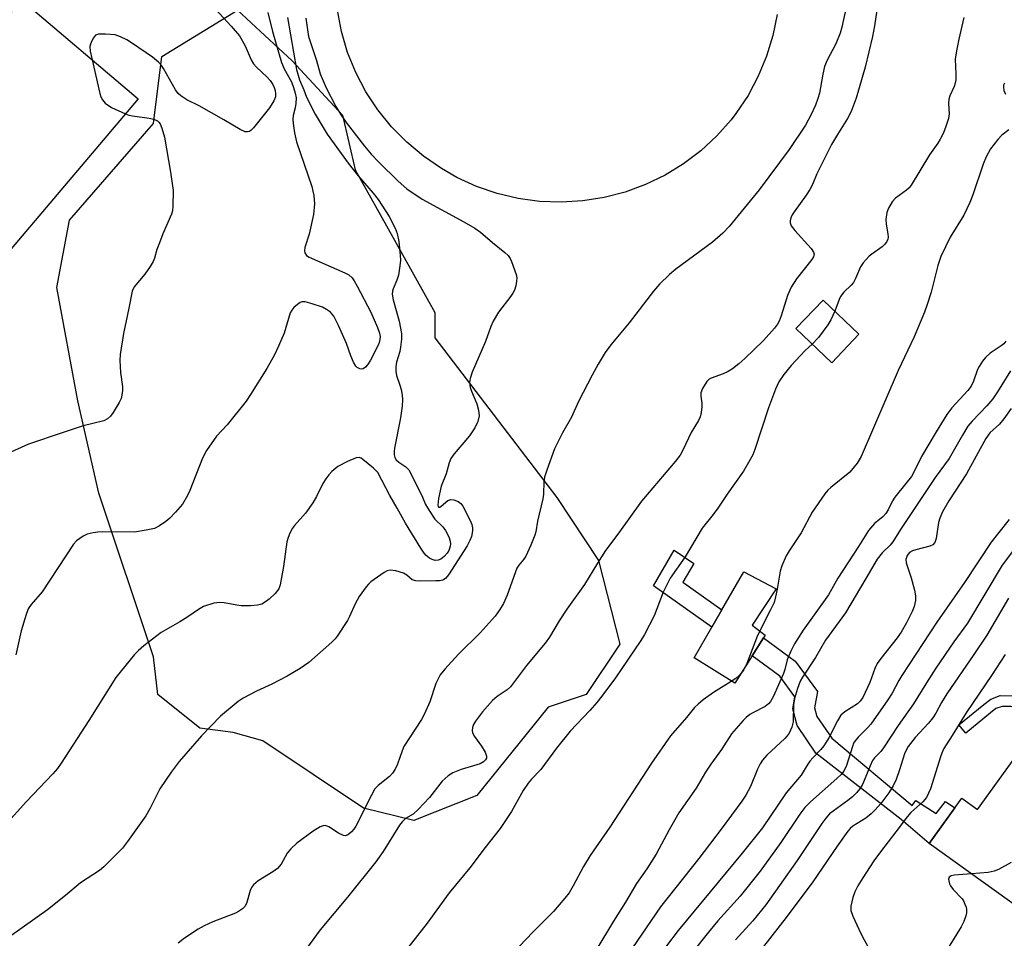
# Model space of a CAD drawing. Units: inches. Extents: x 1243770 to 1249770, y 577452 to 581452.
# Drawn here: x 1247695 to 1247939, y 577673 to 577901 of the extents above; entities that cross this region are included whole.
import ezdxf

# ---------------------------------------------------------------- set-up
doc = ezdxf.new("R2010")
doc.units = ezdxf.units.IN
doc.header["$MEASUREMENT"] = 0
for name, color, linetype in [('BLDG-Footprint', 5, 'Continuous'), ('CULTRL-Pad', 6, 'Continuous'), ('CULTRL-Smokestack', 4, 'Continuous'), ('NTRL-Trees', 3, 'Continuous'), ('TRANS-Non Street Sidewalk', 7, 'Continuous'), ('Undefined', 1, 'Continuous')]:
    doc.layers.add(name, color=color, linetype=linetype)

msp = doc.modelspace()

# ---------------------------------------------------------------- linework, layer by layer
at = {"layer": 'BLDG-Footprint'}
for points, elevation in [([(1247724.36, 577880.95), (1247692.93, 577843.78), (1247664.1, 577868.15), (1247695.54, 577905.32)], 807.02), ([(1247902.69, 577822.64), (1247895.97, 577815.6), (1247887.11, 577824.05), (1247893.83, 577831.1)], 793.92), ([(1247977.75, 577718.56), (1247952.63, 577683.7), (1247951.38, 577684.6), (1247946.39, 577677.67), (1247920.09, 577696.62), (1247928.17, 577707.83), (1247932.08, 577705.01), (1247954.12, 577735.59)], 775.11)]:
    msp.add_lwpolyline(points, close=True, dxfattribs=dict(at, elevation=elevation))
at = {"layer": 'CULTRL-Pad'}
msp.add_lwpolyline([(1247876.3, 577743.07), (1247872.01, 577736.26), (1247861.92, 577742.56), (1247866.31, 577750.16), (1247868.76, 577754.42), (1247874.19, 577763.84), (1247882.23, 577759.63), (1247876.27, 577750.62), (1247879.52, 577748.2), (1247879.11, 577747.54)], close=True, dxfattribs=at)
at = {"layer": 'CULTRL-Smokestack'}
msp.add_lwpolyline([(1247882.48, 577901.83), (1247881.43, 577896.58), (1247879.87, 577891.45), (1247877.81, 577886.5), (1247875.27, 577881.78), (1247872.29, 577877.33), (1247871.06, 577875.74), (1247867.51, 577871.73), (1247863.57, 577868.09), (1247859.3, 577864.85), (1247854.73, 577862.04), (1247849.91, 577859.7), (1247844.89, 577857.84), (1247839.7, 577856.48), (1247834.41, 577855.64), (1247829.06, 577855.32), (1247823.71, 577855.52), (1247818.4, 577856.25), (1247813.18, 577857.5), (1247808.12, 577859.25), (1247803.25, 577861.49), (1247799.39, 577863.71), (1247794.94, 577866.73), (1247790.81, 577870.17), (1247787.04, 577874), (1247783.66, 577878.18), (1247780.71, 577882.68), (1247778.21, 577887.44), (1247776.19, 577892.42), (1247774.67, 577897.58), (1247773.67, 577902.86)], dxfattribs=at)
at = {"layer": 'NTRL-Trees'}
msp.add_lwpolyline([(1247808.18, 577708.49), (1247792.59, 577702.26), (1247780.12, 577705.38), (1247755.17, 577722), (1247747.9, 577724.08), (1247739.58, 577725.12), (1247729.19, 577733.44), (1247728.15, 577742.79), (1247714.64, 577783.32), (1247709.44, 577806.19), (1247704.25, 577834.25), (1247707.37, 577850.87), (1247728.15, 577874.78), (1247730.23, 577891.41), (1247748.94, 577902.84), (1247762.45, 577890.37), (1247774.92, 577876.86), (1247778.04, 577863.35), (1247787.39, 577846.72), (1247797.78, 577828.01), (1247797.78, 577821.77), (1247827.92, 577782.28), (1247838.31, 577766.69), (1247843.51, 577745.91), (1247835.2, 577733.44), (1247825.84, 577730.32)], close=True, dxfattribs=at)
at = {"layer": 'TRANS-Non Street Sidewalk'}
for points in [[(1247868.76, 577754.42), (1247866.31, 577750.16), (1247851.86, 577760.4), (1247856.99, 577769.17), (1247861.85, 577765.9), (1247859.11, 577761.3)], [(1247895.97, 577722.64), (1247915.87, 577706.03), (1247916.82, 577707.26), (1247921.86, 577703.99), (1247924.16, 577707.03), (1247926.42, 577705.4), (1247920.09, 577696.62), (1247913.2, 577702.57), (1247892.08, 577718.99), (1247887.42, 577725.84), (1247886.32, 577729.95), (1247886.87, 577732.92), (1247883.15, 577738.01), (1247876.3, 577743.07), (1247879.11, 577747.54), (1247886.93, 577741.77), (1247892.46, 577734.19), (1247891.72, 577730.17), (1247892.28, 577728.07)], [(1247956.1, 577748.92), (1247982.36, 577733.32), (1247981.24, 577731.43), (1247956.68, 577746.02), (1247944.35, 577729.42), (1247940.32, 577730.49), (1247938.12, 577730.54), (1247936.62, 577730.01), (1247935.28, 577728.93), (1247929.17, 577723.89), (1247927.47, 577725.95), (1247933.6, 577731), (1247935.31, 577732.36), (1247937.69, 577733.21), (1247940.7, 577733.14), (1247943.88, 577732.47)]]:
    msp.add_lwpolyline(points, close=True, dxfattribs=at)
at = {"layer": 'Undefined'}
for points, elevation in [([(1247740.78, 577906.14), (1247747.39, 577898.93), (1247749.44, 577896.48), (1247750.87, 577894.06), (1247752.36, 577890.61), (1247752.91, 577889.61), (1247753.68, 577888.74), (1247756.3, 577886.32), (1247757.02, 577885.43), (1247757.66, 577884.47), (1247758.01, 577883.72), (1247758.23, 577882.95), (1247758.35, 577882.17), (1247758.31, 577881.41), (1247757.9, 577880.41), (1247756.82, 577878.74), (1247752.9, 577873.77), (1247752.31, 577873.15), (1247751.87, 577872.86), (1247751.38, 577872.74), (1247750.87, 577872.79), (1247749.61, 577873.36), (1247745.58, 577875.74), (1247739.47, 577879.21), (1247736.42, 577880.71), (1247734.93, 577881.69), (1247734.27, 577882.27), (1247733.61, 577883.14), (1247730.62, 577888.46), (1247730.13, 577889.19), (1247729.39, 577889.99), (1247727.9, 577891.26), (1247723, 577894.65), (1247721.52, 577895.53), (1247720.01, 577896.31), (1247718.65, 577896.73), (1247716.26, 577896.97), (1247714.52, 577896.96), (1247713.83, 577896.65), (1247713.32, 577896.03), (1247712.9, 577895.26), (1247712.57, 577894.45), (1247712.44, 577893.9), (1247712.51, 577892.75), (1247713, 577890.56)], 806), ([(1247899.5, 577903.22), (1247898.5, 577898.65), (1247898.05, 577897.15), (1247897.01, 577894.52), (1247894.89, 577890.48), (1247894.22, 577888.94), (1247893.77, 577887.06), (1247892.96, 577882.37), (1247892.54, 577881), (1247891.93, 577879.39), (1247890.89, 577877.05), (1247889.48, 577874.4), (1247885.43, 577868.4), (1247878, 577858.38), (1247870.61, 577849.3), (1247869.05, 577847.67), (1247866.44, 577845.41), (1247857.38, 577838.74), (1247855.87, 577837.48), (1247853.39, 577835.06), (1247851.84, 577833.3), (1247845.85, 577825.45), (1247841.31, 577820.04), (1247839.95, 577818.15), (1247838.21, 577815.27), (1247836.67, 577812.49), (1247833.31, 577805.99), (1247831.55, 577802.1), (1247829.4, 577798.24), (1247827.41, 577794.28), (1247825.47, 577788.98), (1247824.94, 577787.28), (1247824.77, 577786.17), (1247824.64, 577783.08), (1247824.5, 577781.88), (1247823.17, 577776.36), (1247822.75, 577773.73), (1247822.53, 577772.89), (1247821.52, 577770.43), (1247820.28, 577767.74), (1247819.81, 577767.01), (1247818.52, 577765.49), (1247818.1, 577764.73), (1247815.65, 577758.04), (1247814.73, 577756.02), (1247813.89, 577754.53), (1247812.67, 577752.89), (1247809, 577748.73), (1247803.63, 577743.49), (1247800.21, 577739.75), (1247799.13, 577738.38), (1247798.02, 577736.23), (1247796.5, 577731.68), (1247795.15, 577728.52), (1247794.45, 577727.26), (1247790.14, 577720.57), (1247789.66, 577719.52), (1247788.55, 577716.27), (1247787.92, 577714.96), (1247787.3, 577713.99), (1247786.58, 577713.21), (1247783.72, 577710.93), (1247782.95, 577710.11), (1247782.08, 577708.6), (1247778.21, 577700.93), (1247777.75, 577700.16), (1247777.18, 577699.48), (1247776.53, 577698.92), (1247776.08, 577698.64), (1247775.6, 577698.49), (1247775.13, 577698.55), (1247773.91, 577699.15), (1247771.58, 577700.7), (1247771.12, 577700.92), (1247770.66, 577701.04), (1247770.15, 577700.98), (1247769.39, 577700.69), (1247767.64, 577699.65), (1247763.63, 577696.67), (1247762.1, 577695.32), (1247761.26, 577694.19), (1247759.74, 577691.47), (1247758.82, 577690.4), (1247757.69, 577689.55), (1247754.04, 577687.32), (1247752.9, 577686.4), (1247752.42, 577685.74), (1247752.07, 577684.98), (1247751.17, 577681.72), (1247750.75, 577680.99), (1247750.16, 577680.4), (1247749.21, 577679.74), (1247748.42, 577679.34), (1247742.8, 577677.23), (1247740.68, 577676.26), (1247739.17, 577675.4), (1247735.83, 577673.16), (1247734.28, 577671.95)], 798), ([(1247761.33, 577901.05), (1247763.56, 577888.19), (1247764.32, 577885.6), (1247765.36, 577883.12), (1247765.99, 577881.32), (1247768.14, 577877.12), (1247771.1, 577872.14), (1247776.34, 577865.03), (1247778.83, 577861.9), (1247782.52, 577857.6), (1247783.73, 577855.98), (1247786.51, 577851.78), (1247787.94, 577848.91), (1247788.48, 577847.56), (1247788.84, 577845.6), (1247789.23, 577842.16), (1247789.25, 577841.01), (1247789.15, 577839.57), (1247788.82, 577837.31), (1247788.38, 577836.01), (1247787.42, 577833.88), (1247787.28, 577833.34), (1247787.23, 577832.55), (1247787.43, 577831.18), (1247788.97, 577825.87), (1247789.53, 577822.8), (1247789.51, 577821.41), (1247789.28, 577819.46), (1247789.08, 577818.36), (1247788.32, 577815.76), (1247788.15, 577814.62), (1247788.09, 577813.49), (1247788.25, 577812.41), (1247789.13, 577810.06), (1247789.45, 577808.97), (1247789.72, 577807.57), (1247789.78, 577806.47), (1247789.67, 577804.88), (1247789.29, 577801.94), (1247787.79, 577794.48), (1247787.67, 577793.62), (1247787.67, 577792.78), (1247787.86, 577792.12), (1247788.24, 577791.53), (1247788.85, 577791.02), (1247790.63, 577789.87), (1247791.33, 577789.07), (1247794.55, 577782.72), (1247795.5, 577780.52), (1247796.34, 577779.02), (1247797.76, 577776.89), (1247799.79, 577774.98), (1247800.45, 577774.06), (1247801.22, 577772.51), (1247801.58, 577771.42), (1247801.64, 577770.67), (1247801.59, 577770.16), (1247801.26, 577769.15), (1247800.83, 577768.45), (1247800.1, 577767.64), (1247799.26, 577767.01), (1247798.56, 577766.75), (1247797.85, 577766.69), (1247797.12, 577766.87), (1247796.41, 577767.25), (1247795.63, 577767.89), (1247795.14, 577768.47), (1247794.32, 577769.67), (1247790.53, 577775.89), (1247788.47, 577779.61), (1247786.6, 577782.78), (1247783.66, 577788.44), (1247782.62, 577789.53), (1247779.95, 577791.69), (1247779.51, 577791.97), (1247779.05, 577792.13), (1247778.29, 577792.05), (1247776.15, 577791.14), (1247773.79, 577789.91), (1247772.3, 577788.64), (1247771.53, 577787.82), (1247770.82, 577786.9), (1247770.05, 577785.67), (1247768.5, 577782.47), (1247767.6, 577780.96), (1247765.75, 577778.33), (1247763.06, 577775.34), (1247762.58, 577774.64), (1247761.9, 577773.39), (1247761.44, 577772.35), (1247761.15, 577771.25), (1247760.31, 577765.19), (1247759.54, 577760.64), (1247759.13, 577759.61), (1247758.24, 577758.51), (1247756.78, 577757.11), (1247755.89, 577756.38), (1247754.94, 577755.86), (1247753.9, 577755.56), (1247752.18, 577755.44), (1247749.88, 577755.47), (1247748.75, 577755.6), (1247745.67, 577756.18), (1247744.54, 577756.28), (1247743.1, 577756.06), (1247740.54, 577755.24), (1247739.26, 577754.56), (1247736.67, 577752.73), (1247734.69, 577751.46), (1247730.07, 577748.79), (1247725.74, 577745.55), (1247724.48, 577744.41), (1247723.48, 577743.37), (1247718.81, 577737.65), (1247712.16, 577727.06), (1247705.32, 577716.48), (1247704.39, 577715.17), (1247703.27, 577713.87), (1247696.71, 577706.96), (1247691.4, 577701.02)], 802), ([(1247765.85, 577900.91), (1247766.24, 577897.98), (1247766.54, 577896.34), (1247768.48, 577890.45), (1247769.41, 577887.12), (1247770.87, 577883.65), (1247773.31, 577879.01), (1247774.4, 577877.16), (1247775.81, 577875.09), (1247780.36, 577869.22), (1247782.03, 577867.26), (1247783.93, 577865.24), (1247788.66, 577860.56), (1247790.85, 577858.66), (1247794.66, 577856.1), (1247804.96, 577850.52), (1247807.66, 577848.88), (1247809.09, 577847.89), (1247812.02, 577845.34), (1247815.07, 577842.93), (1247815.93, 577842.13), (1247816.4, 577841.43), (1247816.76, 577840.66), (1247817.91, 577837.42), (1247818.03, 577836.59), (1247818, 577835.76), (1247817.82, 577834.66), (1247817.48, 577833.59), (1247817.09, 577832.85), (1247816.59, 577832.11), (1247813.5, 577828.08), (1247812.21, 577825.87), (1247811.65, 577824.58), (1247810.3, 577820.85), (1247807.01, 577813.25), (1247806.49, 577811.72), (1247806.36, 577810.71), (1247806.5, 577809.46), (1247806.81, 577808.54), (1247808.18, 577805.41), (1247808.61, 577803.83), (1247808.71, 577802.48), (1247808.43, 577801.08), (1247807.64, 577799.51), (1247806.38, 577797.5), (1247802.56, 577793.05), (1247801.73, 577791.88), (1247801.32, 577790.81), (1247800.55, 577788.07), (1247799.35, 577785.05), (1247798.71, 577781.96), (1247798.52, 577780.38), (1247798.58, 577780.01), (1247798.71, 577779.87), (1247798.97, 577779.86), (1247799.33, 577780.06), (1247800.98, 577781.52), (1247801.69, 577781.77), (1247802.47, 577781.66), (1247803.52, 577781.24), (1247804.21, 577780.76), (1247804.73, 577780.1), (1247806.57, 577776.39), (1247806.9, 577775.59), (1247807.11, 577774.77), (1247807.1, 577773.97), (1247806.83, 577772.62), (1247806.47, 577771.62), (1247805.79, 577770.25), (1247801.12, 577763.11), (1247800.38, 577762.22), (1247799.71, 577761.79), (1247798.9, 577761.63), (1247798.04, 577761.58), (1247794.2, 577761.52), (1247793.06, 577761.59), (1247792.2, 577761.89), (1247790.86, 577762.98), (1247789.98, 577763.48), (1247788.09, 577764.08), (1247786.74, 577764.26), (1247785.98, 577764.07), (1247785.25, 577763.69), (1247781.97, 577761.4), (1247781.34, 577760.81), (1247780.78, 577760.14), (1247779.07, 577757.73), (1247778.08, 577755.9), (1247776.67, 577752.78), (1247776.12, 577751.78), (1247773.63, 577747.9), (1247773.1, 577747.22), (1247772.32, 577746.45), (1247766.56, 577741.38), (1247764.43, 577739.92), (1247761.22, 577738.01), (1247757.4, 577736.06), (1247753.61, 577734.29), (1247750.32, 577732.54), (1247749.11, 577731.77), (1247744.76, 577728.12), (1247740.03, 577723.24), (1247734.49, 577716.86), (1247732.56, 577714.27), (1247729.74, 577710.13), (1247727.33, 577705.36), (1247726.28, 577703.47), (1247721.75, 577697.07), (1247720.45, 577695.48), (1247715.87, 577690.79), (1247714.77, 577689.9), (1247710.13, 577686.85), (1247706.36, 577683.72), (1247701.91, 577680.22), (1247692.53, 577673.48)], 800), ([(1247756.48, 577902.31), (1247757.6, 577897.58), (1247759.83, 577889.96), (1247760.51, 577888.33), (1247762.27, 577885.12), (1247762.8, 577883.73), (1247763.24, 577882.31), (1247763.43, 577881.17), (1247763.37, 577879.78), (1247763.2, 577878.67), (1247762.71, 577876.76), (1247762.61, 577875.93), (1247762.68, 577874.79), (1247763.03, 577872.51), (1247763.58, 577870.3), (1247767.31, 577859.22), (1247767.62, 577858.11), (1247767.85, 577856.97), (1247768.01, 577854.96), (1247767.78, 577852.28), (1247766.68, 577847.46), (1247765.63, 577844.12), (1247765.54, 577843.31), (1247765.63, 577842.79), (1247766.01, 577842.15), (1247766.68, 577841.72), (1247775.5, 577837.88), (1247776.48, 577837.33), (1247777.32, 577836.59), (1247777.83, 577835.88), (1247778.56, 577834.58), (1247781.96, 577828.11), (1247783.59, 577824.32), (1247784.09, 577822.95), (1247784.25, 577822.11), (1247784.18, 577821.34), (1247783.89, 577820.32), (1247781.85, 577816.27), (1247781.09, 577815.09), (1247780.58, 577814.51), (1247780.03, 577814.09), (1247779.63, 577814.01), (1247779.21, 577814.11), (1247778.59, 577814.45), (1247778.22, 577814.78), (1247777.63, 577815.71), (1247776.95, 577817.29), (1247775.93, 577820.36), (1247773.92, 577824.84), (1247772.78, 577827.09), (1247771.92, 577828.12), (1247770.99, 577828.8), (1247769.95, 577829.34), (1247767.39, 577830.2), (1247765.69, 577830.65), (1247764.88, 577830.66), (1247764.41, 577830.48), (1247763.75, 577830.02), (1247762.91, 577829.28), (1247762.36, 577828.65), (1247761.95, 577827.92), (1247760.46, 577822.92), (1247759.1, 577819.68), (1247758.09, 577817.55), (1247756.22, 577814.16), (1247752.19, 577807.76), (1247751.05, 577806.07), (1247746.4, 577800.25), (1247743.78, 577797.4), (1247741.25, 577793.85), (1247740.32, 577792), (1247737.12, 577784), (1247736.53, 577782.73), (1247735.3, 577780.56), (1247733.59, 577778.59), (1247732.19, 577777.13), (1247731.24, 577776.3), (1247729.63, 577775.19), (1247728.38, 577774.58), (1247726.38, 577774.12), (1247723.48, 577773.67), (1247715.56, 577773.73), (1247714.37, 577773.68), (1247713.19, 577773.52), (1247711.76, 577773.15), (1247710.73, 577772.65), (1247709.12, 577771.51), (1247708.33, 577770.68), (1247700.59, 577758.91), (1247697.92, 577755.76), (1247697.16, 577754.65), (1247696.61, 577753.27), (1247695.41, 577749.26), (1247694.08, 577743.28)], 804), ([(1247907.14, 577902.84), (1247906.58, 577899.03), (1247906.06, 577896.33), (1247904.27, 577888.78), (1247902.04, 577881.13), (1247900.82, 577877.78), (1247899.89, 577876.02), (1247897.38, 577872.11), (1247895.92, 577869.65), (1247892.32, 577862.34), (1247891.21, 577859.7), (1247890.58, 577858.47), (1247889.69, 577857.08), (1247886.66, 577852.94), (1247886.2, 577852.2), (1247885.86, 577851.45), (1247885.7, 577850.7), (1247885.7, 577850.22), (1247885.96, 577849.49), (1247886.85, 577848.34), (1247890.92, 577843.88), (1247891.5, 577842.95), (1247891.61, 577842.47), (1247891.59, 577842.24), (1247891.43, 577841.82), (1247891.03, 577841.19), (1247887.23, 577836.36), (1247885.91, 577834.32), (1247885, 577832.21), (1247883.47, 577827.22), (1247882.97, 577825.93), (1247882.6, 577825.19), (1247881.79, 577824.13), (1247879.09, 577821.11), (1247874.47, 577816.66), (1247872.96, 577815.32), (1247871.4, 577814.12), (1247870.32, 577813.41), (1247869.11, 577812.85), (1247866.15, 577811.81), (1247865.68, 577811.52), (1247865.09, 577810.92), (1247864, 577809.2), (1247863.61, 577808.14), (1247863.59, 577807.3), (1247863.8, 577805.56), (1247863.83, 577804.69), (1247863.69, 577803.28), (1247863.44, 577802.18), (1247863.04, 577801.31), (1247861.22, 577798.35), (1247859.15, 577793.93), (1247858.47, 577792.73), (1247857.31, 577791.23), (1247848.92, 577781.32), (1247843.08, 577773.19), (1247840.03, 577769.11), (1247837.99, 577765.98), (1247834.77, 577760.67), (1247830.46, 577754.6), (1247828.55, 577751.69), (1247826.12, 577747.68), (1247825.09, 577746.18), (1247820.49, 577740.66), (1247816.5, 577735.39), (1247815.7, 577734.65), (1247813.17, 577732.97), (1247812.06, 577732.03), (1247809.59, 577729.23), (1247807.81, 577726.84), (1247807.37, 577726.09), (1247807.1, 577725.31), (1247807.01, 577724.53), (1247807.1, 577724.03), (1247807.62, 577723.05), (1247809.33, 577720.68), (1247810.19, 577719.21), (1247810.53, 577718.23), (1247810.52, 577717.74), (1247810.33, 577717.32), (1247809.84, 577716.82), (1247808.97, 577716.31), (1247804.32, 577714.91), (1247802.24, 577714.07), (1247801.03, 577713.38), (1247799.58, 577712), (1247796.47, 577707.97), (1247793.67, 577705.03), (1247792.4, 577703.87), (1247790.54, 577702.75), (1247789.7, 577701.99), (1247789.06, 577701.1), (1247784.99, 577694.61), (1247783.18, 577692.09), (1247776.13, 577683.33), (1247769.41, 577675.22), (1247763.51, 577667.21)], 796), ([(1247928.67, 577901.08), (1247927.4, 577895.66), (1247926.82, 577892.77), (1247926.56, 577890.74), (1247926.72, 577887.08), (1247926.66, 577885.64), (1247926.53, 577884.78), (1247926.29, 577883.95), (1247925.18, 577881.63), (1247924.94, 577880.84), (1247924.86, 577879.78), (1247925.02, 577877.23), (1247924.87, 577876.07), (1247924.25, 577874.07), (1247923.6, 577872.53), (1247922.82, 577870.97), (1247922.23, 577869.97), (1247920.15, 577867.06), (1247915.64, 577859.58), (1247915.14, 577858.9), (1247914.52, 577858.33), (1247911.72, 577856.3), (1247910.97, 577855.39), (1247910.05, 577853.86), (1247909.65, 577852.77), (1247909.4, 577851.05), (1247909.41, 577849.91), (1247909.85, 577847.47), (1247909.91, 577846.67), (1247909.86, 577846.16), (1247909.55, 577845.47), (1247909.07, 577844.83), (1247908.48, 577844.27), (1247905.88, 577842.5), (1247905.22, 577841.97), (1247903.73, 577840.34), (1247903.13, 577839.38), (1247901.85, 577836.46), (1247901.33, 577835.48), (1247900.81, 577834.82), (1247899, 577833.03), (1247898.19, 577831.98), (1247897.83, 577831.25), (1247896.72, 577828.34)], 794), ([(1247713, 577890.56), (1247714.91, 577882.25), (1247715.15, 577881.41), (1247715.5, 577880.64), (1247716.22, 577879.86), (1247717.8, 577878.75), (1247721.19, 577877.2)], 806), ([(1247938.69, 577884.79), (1247938.51, 577884.27), (1247938.45, 577883.78), (1247938.54, 577883.03), (1247938.97, 577882.05)], 792), ([(1247721.19, 577877.2), (1247722.08, 577876.87), (1247722.94, 577876.68), (1247727.09, 577876.14), (1247728.24, 577875.9), (1247729.13, 577875.47), (1247729.48, 577875.15), (1247729.77, 577874.7), (1247730.2, 577873.66), (1247730.85, 577871.43), (1247732.35, 577862.75), (1247732.99, 577858.2), (1247732.97, 577854.38), (1247732.87, 577853.22), (1247732.65, 577852.38), (1247730.5, 577847.51), (1247729.61, 577845.32), (1247729, 577843.65), (1247728.37, 577841.47), (1247728.06, 577840.69), (1247727.34, 577839.44), (1247726.04, 577837.51), (1247723.36, 577834.38), (1247722.84, 577833.3), (1247722.05, 577829.08), (1247720.7, 577822.8), (1247719.89, 577817.67), (1247719.85, 577816.19), (1247719.97, 577813.2), (1247720.49, 577809.62), (1247720.49, 577808.74), (1247720.36, 577807.58), (1247720.13, 577806.75), (1247719.63, 577805.73), (1247718.17, 577803.26), (1247717.51, 577802.34), (1247716.79, 577801.69), (1247715.86, 577801.24), (1247710.78, 577799.98), (1247705.54, 577798.29), (1247697.24, 577795.42), (1247691.98, 577793.08)], 806), ([(1247939.83, 577873.25), (1247938.08, 577871.9), (1247937.07, 577870.86), (1247935.27, 577868.53), (1247934.23, 577866.58), (1247933.48, 577864.73), (1247930.93, 577857.14), (1247930.18, 577855.24), (1247928.64, 577852.15), (1247925.26, 577846.67), (1247922.98, 577841.88), (1247922.26, 577839.67), (1247920.58, 577833.08), (1247919.61, 577830.03), (1247918.91, 577828.13), (1247916.36, 577821.98), (1247912.46, 577813.67), (1247903.28, 577792.37), (1247902.26, 577790.77), (1247900.42, 577788.55), (1247895.78, 577784.75), (1247895.01, 577784.02), (1247894.29, 577783.13), (1247891.17, 577778.64), (1247888.42, 577773.49), (1247885.44, 577769.05), (1247884.72, 577767.77), (1247883.66, 577765.37), (1247883.18, 577764), (1247882.52, 577759.56), (1247882.1, 577757.62), (1247881.71, 577756.27), (1247880.87, 577754.4), (1247877.63, 577748.07), (1247874.94, 577741.13), (1247874.18, 577739.54), (1247873.19, 577738.29), (1247872.25, 577737.44), (1247871.13, 577736.68), (1247866.73, 577734.01), (1247864.14, 577732.13), (1247862.89, 577731.12), (1247862.03, 577730.24), (1247860.02, 577727.79), (1247856.07, 577723.27), (1247851.4, 577716.51), (1247841.1, 577700.66), (1247836.2, 577693.61), (1247834.59, 577690.94), (1247832.01, 577686.11), (1247830.99, 577684.42), (1247829.97, 577683.05), (1247827.16, 577679.78), (1247822.01, 577674.68), (1247817.11, 577669.43)], 792), ([(1247896.72, 577828.34), (1247895.77, 577826.23), (1247894.99, 577824.97), (1247892.71, 577821.85), (1247891.11, 577820.23)], 794), ([(1247891.11, 577820.23), (1247889.4, 577818.61), (1247885.97, 577814.93), (1247884.12, 577812.7), (1247882.86, 577810.9), (1247882.03, 577809.08), (1247880.3, 577804.48), (1247876.99, 577794.12), (1247876.42, 577792.77), (1247875.75, 577791.5), (1247874.14, 577788.77), (1247870.09, 577783.07), (1247867.79, 577779.62), (1247866.63, 577778.02), (1247863.96, 577774.65), (1247859.69, 577767.56), (1247856.02, 577762.25), (1247854.25, 577758.79), (1247852.04, 577752.92), (1247849.65, 577748.32), (1247848.74, 577746.83), (1247842.48, 577737.63), (1247839.11, 577733.06), (1247837.85, 577731.49), (1247836.13, 577729.51), (1247831.25, 577724.37), (1247827.87, 577720.18), (1247823.99, 577714.88), (1247821.67, 577712.56), (1247820.83, 577711.57), (1247819.63, 577709.73), (1247816.73, 577704.52), (1247813.9, 577700.32), (1247810.2, 577695.6), (1247806.44, 577690.58), (1247801.32, 577684.35), (1247795.86, 577676.89), (1247791.12, 577670.8)], 794), ([(1247939.07, 577820.93), (1247938.57, 577820.32), (1247937.91, 577819.79), (1247935.21, 577817.97), (1247934.01, 577816.87), (1247933.28, 577815.96), (1247932.47, 577814.7), (1247932.05, 577813.92), (1247931.05, 577811), (1247930.46, 577809.79), (1247929.62, 577808.69), (1247925.72, 577804.4), (1247924.44, 577802.76), (1247921.79, 577798.46), (1247918.19, 577792.4), (1247916.57, 577788.98), (1247915.68, 577787.42), (1247914.35, 577785.68), (1247911.56, 577782.35), (1247911.01, 577781.42), (1247909.96, 577779.16), (1247909.38, 577778.28), (1247908.61, 577777.48), (1247906.55, 577775.82), (1247905.09, 577774.07), (1247902.63, 577770.08), (1247897.53, 577762.25), (1247895.14, 577758.18), (1247888.89, 577749.42), (1247886.76, 577746.01), (1247885.82, 577744.21), (1247884.95, 577742.05), (1247884.38, 577739.69), (1247884.02, 577738.64), (1247881.61, 577733.1), (1247880.85, 577731.74), (1247880.33, 577731.17), (1247879.48, 577730.53), (1247876.48, 577728.95), (1247875.75, 577728.49), (1247874.82, 577727.76), (1247874.03, 577727.01), (1247871.19, 577723.71), (1247868.72, 577719.86), (1247866.05, 577716.27), (1247864.75, 577714.27), (1247862.4, 577710.26), (1247858.14, 577704.18), (1247855.74, 577699.99), (1247852.54, 577693.95), (1247850.26, 577690.36), (1247847.71, 577686.71), (1247844.98, 577682.07), (1247841.96, 577677.34), (1247837.82, 577670.51)], 790), ([(1247940.22, 577813.6), (1247937, 577808.42), (1247935.81, 577806.69), (1247934.34, 577804.91), (1247930.75, 577801.14), (1247929.69, 577799.87), (1247928.31, 577797.64), (1247925.01, 577791.86), (1247921.56, 577787.17), (1247912.98, 577774.35), (1247911.12, 577771.29), (1247910.43, 577770.48), (1247908.43, 577768.57), (1247907.2, 577767.01), (1247904.45, 577762.22), (1247899.38, 577753.72), (1247894.43, 577746.91), (1247892, 577742.63), (1247888.74, 577737.74), (1247888.21, 577736.82), (1247887.47, 577734.96), (1247886.76, 577732.5), (1247886.54, 577730.9), (1247886.47, 577726.73), (1247886.13, 577725.41), (1247885.45, 577723.92), (1247884.96, 577723.25), (1247884.37, 577722.62), (1247879.91, 577718.46), (1247878.82, 577717.26), (1247878.25, 577716.31), (1247877.62, 577715), (1247875.91, 577710.71), (1247874.69, 577708.54), (1247873.75, 577707.09), (1247868.65, 577700.11), (1247863.13, 577692.91), (1247853.61, 577680.9), (1247846.66, 577670.77)], 788), ([(1247940.4, 577804.26), (1247938.55, 577801.69), (1247937.46, 577800.36), (1247935.14, 577798.25), (1247934.11, 577796.87), (1247929.32, 577788.14), (1247924.95, 577781.46), (1247923.42, 577778.68), (1247922.71, 577777.15), (1247922.36, 577776.09), (1247921.83, 577772.08), (1247921.49, 577771.07), (1247920.97, 577770.54), (1247920.25, 577770.17), (1247916.77, 577769.29), (1247915.94, 577769.01), (1247915.25, 577768.61), (1247914.67, 577767.89), (1247914.35, 577766.88), (1247914.4, 577766.09), (1247915.67, 577762.33), (1247916.45, 577759.27), (1247916.73, 577757.88), (1247916.73, 577756.79), (1247916.38, 577755.23), (1247915.89, 577754), (1247914.49, 577751.22), (1247913.18, 577748.93), (1247912.16, 577747.52), (1247908.09, 577742.41), (1247907.26, 577741.19), (1247906.68, 577739.9), (1247905.42, 577736.46), (1247903.69, 577732.71), (1247903, 577731.79), (1247902.37, 577731.21), (1247899.22, 577729.22), (1247898.25, 577728.34), (1247897.39, 577726.98), (1247895.23, 577722.72), (1247894.02, 577720.74), (1247893.3, 577719.85), (1247891.27, 577717.8), (1247890.53, 577716.94), (1247889.91, 577716.03), (1247888.44, 577713.5), (1247884.7, 577709.14), (1247878.82, 577700.48), (1247873.79, 577694.24), (1247857.97, 577675.07), (1247849.33, 577663.67)], 786), ([(1247939.92, 577776.84), (1247936.97, 577773.2), (1247935.43, 577771.15), (1247928.84, 577761.23), (1247921.99, 577751.38), (1247913.29, 577738.16), (1247912.58, 577736.96), (1247910.97, 577733.84), (1247909.87, 577732.13), (1247905.66, 577726.16), (1247904.83, 577725.22), (1247902.5, 577722.92), (1247901.74, 577722.02), (1247901.4, 577721.43), (1247901.09, 577720.65), (1247899.66, 577715.93), (1247898.99, 577714.54), (1247898.28, 577713.66), (1247897.28, 577712.66), (1247890.7, 577706.94), (1247889.3, 577705.52), (1247888.07, 577703.83), (1247883.35, 577696.81), (1247878.24, 577689.75), (1247873.34, 577683.54), (1247867.83, 577677.44), (1247865.47, 577674.67), (1247861.32, 577669.39)], 784), ([(1247945.87, 577775.77), (1247938.14, 577765.46), (1247929.55, 577751.14), (1247926.22, 577746.52), (1247921.76, 577740), (1247919.4, 577736.36), (1247916.19, 577731.14), (1247912.46, 577725.77), (1247908.78, 577720.27), (1247908.1, 577719.37), (1247906.59, 577717.82), (1247906.09, 577717.14), (1247905.46, 577715.84), (1247903.87, 577711.78), (1247903.48, 577711), (1247902.85, 577710.03), (1247902.13, 577709.12), (1247901.09, 577708.13), (1247899.98, 577707.23), (1247896.3, 577704.64), (1247895.46, 577703.91), (1247894.54, 577702.91), (1247893.53, 577701.55), (1247887.42, 577692.43), (1247879.71, 577681.44), (1247876.42, 577677.43), (1247872.2, 577672.79)], 782), ([(1247939.75, 577757.33), (1247934.32, 577748.14), (1247931.16, 577743.35), (1247924.46, 577733.61), (1247923.16, 577731.5), (1247921.7, 577728.85), (1247920.97, 577727.72), (1247919.94, 577726.41), (1247916.65, 577722.83), (1247914.9, 577720.62), (1247914.38, 577719.73), (1247913.96, 577718.77), (1247912.77, 577714.82), (1247911.95, 577712.45), (1247911.18, 577710.89), (1247910.13, 577709.12), (1247908.09, 577706.53), (1247906.72, 577704.96), (1247905.72, 577703.94), (1247904.4, 577702.89), (1247901.23, 577700.88), (1247900.53, 577700.28), (1247899.98, 577699.65), (1247897.29, 577695.92), (1247891.27, 577687.08), (1247884.74, 577678.28), (1247879.13, 577671.12)], 780), ([(1247938.93, 577743.38), (1247935.72, 577738.46), (1247929.26, 577728.97), (1247925.81, 577723.32), (1247923.75, 577720.14), (1247923.38, 577719.4), (1247922.97, 577718.3), (1247920.38, 577710.11), (1247919.95, 577709.02), (1247919.42, 577708.01), (1247918.54, 577706.9), (1247915.58, 577704.25), (1247914.65, 577703.17), (1247911.88, 577699.45), (1247908.06, 577694.56), (1247906.39, 577692.3), (1247903.66, 577688.14), (1247902.46, 577686.14), (1247901.68, 577684.6), (1247901.24, 577683.27), (1247900.72, 577681.09), (1247900.71, 577680.01), (1247901.18, 577678.63), (1247902.65, 577675.36), (1247903.56, 577673.47), (1247904.82, 577671.3)], 778), ([(1247940.37, 577691.91), (1247937.21, 577690.2), (1247936.14, 577689.71), (1247934.7, 577689.4), (1247930.53, 577689.1)], 776), ([(1247930.53, 577689.1), (1247926.31, 577688.8), (1247925.52, 577688.63), (1247925.03, 577688.28), (1247924.9, 577687.78), (1247924.95, 577687.33), (1247925.16, 577686.63), (1247925.39, 577686.15), (1247926.06, 577685.23), (1247928.22, 577682.87), (1247928.57, 577682.38), (1247928.95, 577681.62), (1247929.21, 577680.82), (1247929.3, 577680.28), (1247929.3, 577679.47), (1247929.15, 577678.66), (1247928.65, 577677.31), (1247927.99, 577676), (1247925.23, 577671.43), (1247924.22, 577670), (1247923.12, 577668.65), (1247921.44, 577666.99), (1247920.13, 577665.81), (1247918.39, 577664.55)], 776)]:
    msp.add_lwpolyline(points, dxfattribs=dict(at, elevation=elevation))

doc.saveas('drawing.dxf')
